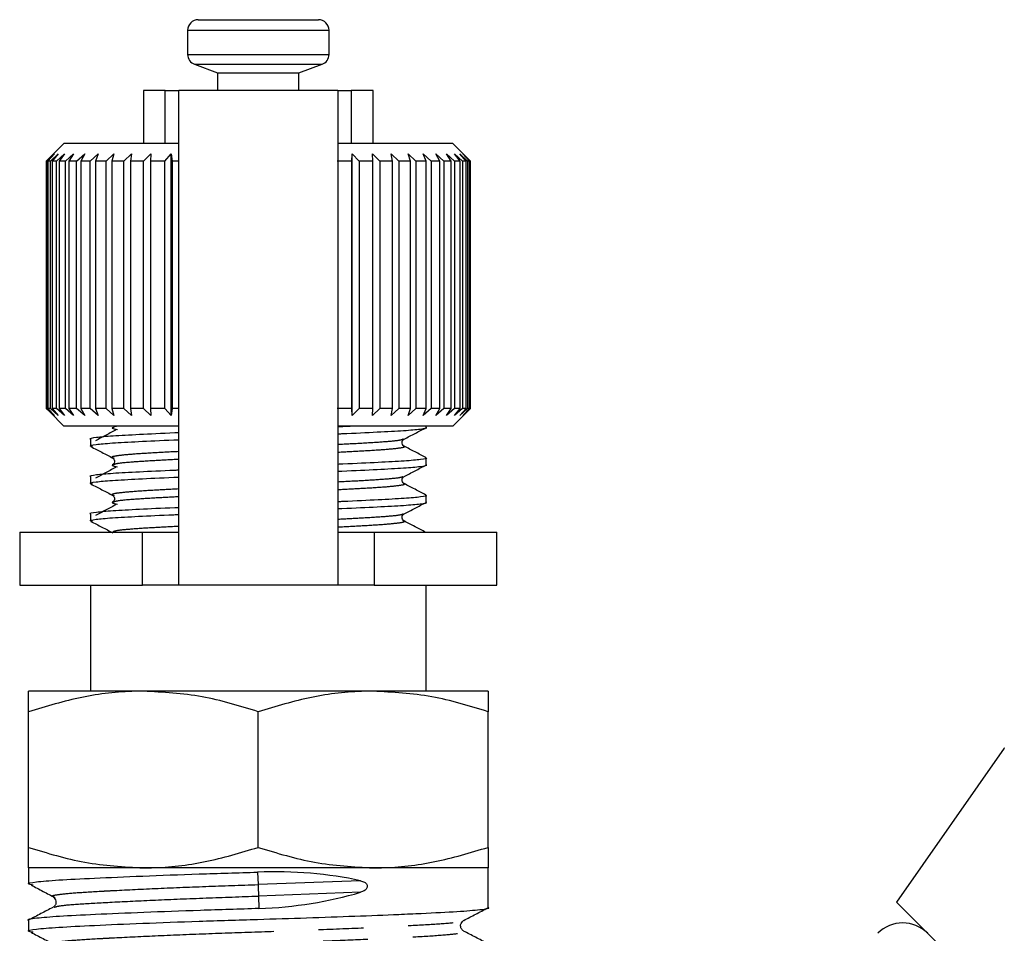
# Model space of a CAD drawing. Extents: x 3 to 412, y 86 to 270.
# Drawn here: x 257 to 285, y 223 to 249 of the extents above; entities that cross this region are included whole.
import ezdxf

# ---------------------------------------------------------------- set-up
doc = ezdxf.new("R2010")
doc.units = 0
doc.linetypes.add('PHANTOM', pattern=[12.7, 6.35, -1.27, 1.27, -1.27, 1.27, -1.27])
doc.layers.get('0').update_dxf_attribs({"linetype": 'CONTINUOUS'})

msp = doc.modelspace()

# ---------------------------------------------------------------- linework, layer by layer
at = {"color": 7, "linetype": 'CONTINUOUS'}
for p, q in [((262.029, 248.777), (265.429, 248.777)), ((261.729, 248.477), (261.729, 247.796)), ((265.729, 247.796), (265.729, 248.477)), ((261.926, 247.514), (262.579, 247.277)), ((264.879, 247.277), (265.531, 247.514)), ((262.579, 247.277), (262.579, 246.777)), ((262.579, 247.277), (264.879, 247.277)), ((264.879, 246.777), (264.879, 247.277)), ((260.479, 246.777), (260.479, 245.277)), ((261.098, 246.777), (260.479, 246.777)), ((261.098, 246.777), (261.479, 246.777)), ((265.979, 246.777), (261.479, 246.777)), ((261.479, 232.777), (261.479, 246.777)), ((265.979, 246.777), (265.979, 232.777)), ((265.979, 246.777), (266.36, 246.777)), ((266.979, 246.777), (266.36, 246.777)), ((266.979, 245.277), (266.979, 246.777)), ((258.229, 245.277), (257.829, 244.877)), ((261.479, 245.277), (258.229, 245.277)), ((269.229, 245.277), (265.979, 245.277)), ((269.729, 244.777), (269.229, 245.277)), ((257.829, 244.877), (257.729, 244.777)), ((257.751, 244.777), (257.96, 244.977)), ((257.96, 244.977), (257.775, 244.777)), ((257.848, 244.777), (258.067, 244.977)), ((258.067, 244.977), (257.898, 244.777)), ((258.022, 244.777), (258.247, 244.977)), ((258.247, 244.977), (258.097, 244.777)), ((258.27, 244.777), (258.499, 244.977)), ((258.499, 244.977), (258.37, 244.777)), ((258.59, 244.777), (258.819, 244.977)), ((258.819, 244.977), (258.712, 244.777)), ((258.976, 244.777), (259.203, 244.977)), ((259.203, 244.977), (259.12, 244.777)), ((259.425, 244.777), (259.646, 244.977)), ((259.646, 244.977), (259.588, 244.777)), ((259.929, 244.777), (260.142, 244.977)), ((260.142, 244.977), (260.11, 244.777)), ((260.483, 244.777), (260.685, 244.977)), ((260.685, 244.977), (260.679, 244.777)), ((261.08, 244.777), (261.268, 244.977)), ((261.268, 244.977), (261.288, 244.777)), ((261.268, 237.577), (261.268, 244.977)), ((266.374, 244.777), (266.385, 244.977)), ((266.385, 244.977), (266.579, 244.777)), ((266.385, 237.577), (266.385, 244.977)), ((266.956, 244.977), (267.162, 244.777)), ((266.971, 244.777), (266.956, 244.977)), ((267.484, 244.977), (267.7, 244.777)), ((267.525, 244.777), (267.484, 244.977)), ((267.964, 244.977), (268.187, 244.777)), ((268.03, 244.777), (267.964, 244.977)), ((268.388, 244.977), (268.616, 244.777)), ((268.479, 244.777), (268.388, 244.977)), ((268.751, 244.977), (268.981, 244.777)), ((268.866, 244.777), (268.751, 244.977)), ((269.049, 244.977), (269.277, 244.777)), ((269.186, 244.777), (269.049, 244.977)), ((269.278, 244.977), (269.501, 244.777)), ((269.435, 244.777), (269.278, 244.977)), ((269.434, 244.977), (269.65, 244.777)), ((269.609, 244.777), (269.434, 244.977)), ((269.516, 244.977), (269.722, 244.777)), ((269.707, 244.777), (269.516, 244.977)), ((257.751, 244.777), (257.729, 244.777)), ((257.729, 244.777), (257.729, 237.777)), ((257.751, 237.777), (257.751, 244.777)), ((257.848, 244.777), (257.775, 244.777)), ((257.775, 244.777), (257.775, 237.777)), ((257.848, 237.777), (257.848, 244.777)), ((258.022, 244.777), (257.898, 244.777)), ((257.898, 244.777), (257.898, 237.777)), ((258.022, 237.777), (258.022, 244.777)), ((258.27, 244.777), (258.097, 244.777)), ((258.097, 244.777), (258.097, 237.777)), ((258.27, 237.777), (258.27, 244.777)), ((258.59, 244.777), (258.37, 244.777)), ((258.37, 244.777), (258.37, 237.777)), ((258.59, 237.777), (258.59, 244.777)), ((258.976, 244.777), (258.712, 244.777)), ((258.712, 244.777), (258.712, 237.777)), ((258.976, 237.777), (258.976, 244.777)), ((259.425, 244.777), (259.12, 244.777)), ((259.12, 244.777), (259.12, 237.777)), ((259.425, 237.777), (259.425, 244.777)), ((259.929, 244.777), (259.588, 244.777)), ((259.588, 244.777), (259.588, 237.777)), ((259.929, 237.777), (259.929, 244.777)), ((260.483, 244.777), (260.11, 244.777)), ((260.11, 244.777), (260.11, 237.777)), ((260.483, 237.777), (260.483, 244.777)), ((261.08, 244.777), (260.679, 244.777)), ((260.679, 244.777), (260.679, 237.777)), ((261.08, 237.777), (261.08, 244.777)), ((261.479, 244.777), (261.288, 244.777)), ((261.288, 244.777), (261.288, 237.777)), ((266.374, 244.777), (265.958, 244.777)), ((266.374, 237.777), (266.374, 244.777)), ((266.971, 244.777), (266.579, 244.777)), ((266.579, 244.777), (266.579, 237.777)), ((266.971, 237.777), (266.971, 244.777)), ((267.525, 244.777), (267.162, 244.777)), ((267.162, 244.777), (267.162, 237.777)), ((267.525, 237.777), (267.525, 244.777)), ((268.03, 244.777), (267.7, 244.777)), ((267.7, 244.777), (267.7, 237.777)), ((268.03, 237.777), (268.03, 244.777)), ((268.479, 244.777), (268.187, 244.777)), ((268.187, 244.777), (268.187, 237.777)), ((268.479, 237.777), (268.479, 244.777)), ((268.866, 244.777), (268.616, 244.777)), ((268.616, 244.777), (268.616, 237.777)), ((268.866, 237.777), (268.866, 244.777)), ((269.186, 244.777), (268.981, 244.777)), ((268.981, 244.777), (268.981, 237.777)), ((269.186, 237.777), (269.186, 244.777)), ((269.435, 244.777), (269.277, 244.777)), ((269.277, 244.777), (269.277, 237.777)), ((269.435, 237.777), (269.435, 244.777)), ((269.609, 244.777), (269.501, 244.777)), ((269.501, 244.777), (269.501, 237.777)), ((269.609, 237.777), (269.609, 244.777)), ((269.707, 244.777), (269.65, 244.777)), ((269.65, 244.777), (269.65, 237.777)), ((269.707, 237.777), (269.707, 244.777)), ((269.729, 244.777), (269.722, 244.777)), ((269.722, 244.777), (269.722, 237.777)), ((269.729, 237.777), (269.729, 244.777)), ((257.729, 237.777), (257.829, 237.677)), ((257.751, 237.777), (257.729, 237.777)), ((257.96, 237.577), (257.751, 237.777)), ((257.848, 237.777), (257.775, 237.777)), ((257.775, 237.777), (257.96, 237.577)), ((257.829, 237.677), (258.229, 237.277)), ((258.067, 237.577), (257.848, 237.777)), ((257.898, 237.777), (258.067, 237.577)), ((258.022, 237.777), (257.898, 237.777)), ((258.247, 237.577), (258.022, 237.777)), ((258.097, 237.777), (258.247, 237.577)), ((258.27, 237.777), (258.097, 237.777)), ((258.499, 237.577), (258.27, 237.777)), ((258.37, 237.777), (258.499, 237.577)), ((258.59, 237.777), (258.37, 237.777)), ((258.819, 237.577), (258.59, 237.777)), ((258.712, 237.777), (258.819, 237.577)), ((258.976, 237.777), (258.712, 237.777)), ((259.203, 237.577), (258.976, 237.777)), ((259.12, 237.777), (259.203, 237.577)), ((259.425, 237.777), (259.12, 237.777)), ((259.646, 237.577), (259.425, 237.777)), ((259.588, 237.777), (259.646, 237.577)), ((259.929, 237.777), (259.588, 237.777)), ((260.142, 237.577), (259.929, 237.777)), ((260.11, 237.777), (260.142, 237.577)), ((260.483, 237.777), (260.11, 237.777)), ((260.685, 237.577), (260.483, 237.777)), ((260.679, 237.777), (260.685, 237.577)), ((261.08, 237.777), (260.679, 237.777)), ((261.268, 237.577), (261.08, 237.777)), ((261.288, 237.777), (261.268, 237.577)), ((261.479, 237.777), (261.288, 237.777)), ((266.374, 237.777), (265.958, 237.777)), ((266.385, 237.577), (266.374, 237.777)), ((266.579, 237.777), (266.385, 237.577)), ((266.971, 237.777), (266.579, 237.777)), ((266.956, 237.577), (266.971, 237.777)), ((267.162, 237.777), (266.956, 237.577)), ((267.525, 237.777), (267.162, 237.777)), ((267.484, 237.577), (267.525, 237.777)), ((267.7, 237.777), (267.484, 237.577)), ((268.03, 237.777), (267.7, 237.777)), ((267.964, 237.577), (268.03, 237.777)), ((268.187, 237.777), (267.964, 237.577)), ((268.479, 237.777), (268.187, 237.777)), ((268.388, 237.577), (268.479, 237.777)), ((268.616, 237.777), (268.388, 237.577)), ((268.866, 237.777), (268.616, 237.777)), ((268.751, 237.577), (268.866, 237.777)), ((268.981, 237.777), (268.751, 237.577)), ((269.186, 237.777), (268.981, 237.777)), ((269.049, 237.577), (269.186, 237.777)), ((269.277, 237.777), (269.049, 237.577)), ((269.229, 237.277), (269.729, 237.777)), ((269.435, 237.777), (269.277, 237.777)), ((269.278, 237.577), (269.435, 237.777)), ((269.501, 237.777), (269.278, 237.577)), ((269.434, 237.577), (269.609, 237.777)), ((269.65, 237.777), (269.434, 237.577)), ((269.609, 237.777), (269.501, 237.777)), ((269.516, 237.577), (269.707, 237.777)), ((269.722, 237.777), (269.516, 237.577)), ((269.707, 237.777), (269.65, 237.777)), ((269.729, 237.777), (269.722, 237.777)), ((261.479, 237.277), (258.229, 237.277)), ((269.229, 237.277), (265.979, 237.277)), ((268.479, 237.241), (268.479, 237.277)), ((258.979, 236.905), (258.979, 236.712)), ((259.634, 236.378), (259.651, 236.373)), ((268.479, 236.182), (268.479, 236.376)), ((258.979, 235.847), (258.979, 235.653)), ((259.634, 235.319), (259.651, 235.314)), ((268.479, 235.124), (268.479, 235.318)), ((258.979, 234.788), (258.979, 234.595)), ((256.979, 234.277), (256.979, 232.777)), ((256.979, 234.277), (260.45, 234.277)), ((260.45, 234.277), (261.479, 234.277)), ((265.979, 234.277), (267.007, 234.277)), ((267.007, 234.277), (270.479, 234.277)), ((270.479, 232.777), (270.479, 234.277)), ((256.979, 232.777), (260.45, 232.777)), ((258.979, 232.777), (258.979, 229.777)), ((261.479, 232.777), (260.45, 232.777)), ((265.979, 232.777), (261.479, 232.777)), ((267.007, 232.777), (265.979, 232.777)), ((267.007, 232.777), (270.479, 232.777)), ((268.479, 229.777), (268.479, 232.777)), ((260.479, 229.777), (257.229, 229.777)), ((266.979, 229.777), (260.479, 229.777)), ((270.229, 229.777), (266.979, 229.777)), ((257.229, 225.358), (257.229, 229.196)), ((263.729, 225.358), (263.729, 229.196)), ((270.229, 225.358), (270.229, 229.196)), ((284.832, 228.168), (281.78, 223.809)), ((257.229, 224.777), (257.229, 224.324)), ((260.479, 224.777), (257.229, 224.777)), ((266.979, 224.777), (260.479, 224.777)), ((270.229, 224.777), (266.979, 224.777)), ((270.229, 223.655), (270.229, 224.777)), ((257.229, 223.291), (257.229, 222.987))]:
    msp.add_line(p, q, dxfattribs=at)
at = {"color": 8, "linetype": 'PHANTOM'}
for p, q in [((261.729, 248.477), (265.729, 248.477)), ((261.729, 247.796), (265.729, 247.796)), ((261.926, 247.514), (265.531, 247.514)), ((261.098, 245.277), (261.098, 246.777)), ((266.36, 246.777), (266.36, 245.277)), ((260.45, 232.777), (260.45, 234.277)), ((267.007, 234.277), (267.007, 232.777)), ((284.834, 228.167), (284.832, 228.168)), ((263.71, 224.657), (263.723, 224.304)), ((266.621, 224.412), (263.723, 224.304)), ((266.621, 224.086), (263.735, 223.979)), ((263.735, 223.979), (263.748, 223.626))]:
    msp.add_line(p, q, dxfattribs=at)
at = {"color": 8, "linetype": 'PHANTOM', "flags": 128}
msp.add_lwpolyline([(263.723, 224.304), (263.724, 224.275), (263.725, 224.237), (263.727, 224.191), (263.729, 224.141), (263.731, 224.092), (263.732, 224.046), (263.734, 224.008), (263.735, 223.979)], dxfattribs=at)
at = {"color": 7, "linetype": 'CONTINUOUS', "flags": 128}
msp.add_lwpolyline([(281.78, 223.809), (281.832, 223.757), (281.987, 223.602), (282.244, 223.345), (282.601, 222.988), (283.053, 222.536), (283.597, 221.992), (284.228, 221.361), (284.938, 220.651)], dxfattribs=at)
at = {"color": 7, "linetype": 'CONTINUOUS'}
for centre, radius, start, end in [((262.029, 248.477), 0.3, 90, 180), ((265.429, 248.477), 0.3, 0, 90), ((262.029, 247.796), 0.3, 180, 250), ((265.429, 247.796), 0.3, 290, 0), ((281.957, 222.218), 1, 45, 135)]:
    msp.add_arc(centre, radius, start, end, dxfattribs=at)
for centre, start_param, end_param in [((263.729, 221.272), 1.083231, 1.547237), ((263.729, 227.011), 4.68883, 5.146935)]:
    msp.add_ellipse(centre, major_axis=(6.498, 0.331), ratio=0.519941, start_param=start_param, end_param=end_param, dxfattribs=at)
for points, knots in [([(261.479, 237.086), (261.442, 237.085), (261.014, 237.068), (260.35, 237.035), (259.57, 236.994), (259.12, 236.953), (258.925, 236.921), (258.98, 236.905), (258.981, 236.905)], [0, 0, 0, 0, 0.0231993, 0.2707578, 0.5098594, 0.748961, 0.9965195, 1, 1, 1, 1]), ([(259.722, 237.184), (259.623, 237.13), (259.424, 237.023), (259.225, 236.915), (259.126, 236.862)], [0, 0, 0, 0, 0.499981, 1, 1, 1, 1]), ([(259.63, 237.238), (259.615, 237.234), (259.591, 237.228), (259.607, 237.21), (259.68, 237.196), (259.742, 237.184)], [0, 0, 0, 0, 0.19442, 0.324972, 1, 1, 1, 1]), ([(266.515, 237.277), (266.392, 237.271), (266.231, 237.263), (266.026, 237.255), (265.979, 237.253)], [0, 0, 0, 0, 0.7673, 1, 1, 1, 1]), ([(265.979, 237.059), (266.015, 237.061), (266.444, 237.078), (267.108, 237.111), (267.888, 237.152), (268.338, 237.193), (268.533, 237.225), (268.477, 237.241), (268.476, 237.241)], [0, 0, 0, 0, 0.023199, 0.270758, 0.509859, 0.748961, 0.996519, 1, 1, 1, 1]), ([(267.853, 236.908), (267.957, 236.962), (268.165, 237.071), (268.372, 237.179), (268.476, 237.234)], [0, 0, 0, 0, 0.499891, 1, 1, 1, 1]), ([(259.034, 236.696), (259.012, 236.701), (258.92, 236.721), (259.1, 236.758), (259.555, 236.799), (260.323, 236.841), (260.994, 236.874), (261.432, 236.891), (261.479, 236.893)], [0, 0, 0, 0, 0.072938, 0.301713, 0.522673, 0.743633, 0.972408, 1, 1, 1, 1]), ([(267.847, 236.712), (267.831, 236.724), (267.8, 236.747), (267.786, 236.852), (267.824, 236.884), (267.847, 236.905)], [0, 0, 0, 0, 0.281537, 0.545571, 1, 1, 1, 1]), ([(258.993, 236.698), (259.097, 236.644), (259.305, 236.535), (259.513, 236.427), (259.617, 236.372)], [0, 0, 0, 0, 0.500139, 1, 1, 1, 1]), ([(268.472, 236.386), (268.368, 236.44), (268.162, 236.548), (267.955, 236.656), (267.852, 236.71)], [0, 0, 0, 0, 0.500138, 1, 1, 1, 1]), ([(259.61, 236.375), (259.634, 236.358), (259.67, 236.331), (259.66, 236.221), (259.624, 236.194), (259.607, 236.181)], [0, 0, 0, 0, 0.501646, 0.754321, 1, 1, 1, 1]), ([(268.445, 236.386), (268.458, 236.383), (268.536, 236.364), (268.354, 236.33), (267.904, 236.288), (267.134, 236.247), (266.464, 236.214), (266.026, 236.196), (265.979, 236.195)], [0, 0, 0, 0, 0.0460144, 0.2814336, 0.5088106, 0.7361876, 0.9716068, 1, 1, 1, 1]), ([(261.479, 236.028), (261.442, 236.027), (261.014, 236.01), (260.35, 235.977), (259.57, 235.936), (259.12, 235.894), (258.925, 235.863), (258.98, 235.847), (258.981, 235.847)], [0, 0, 0, 0, 0.023199, 0.270758, 0.509859, 0.748961, 0.996519, 1, 1, 1, 1]), ([(259.722, 236.126), (259.623, 236.072), (259.424, 235.964), (259.225, 235.857), (259.126, 235.803)], [0, 0, 0, 0, 0.499979, 1, 1, 1, 1]), ([(259.63, 236.179), (259.615, 236.176), (259.591, 236.17), (259.607, 236.152), (259.68, 236.138), (259.742, 236.126)], [0, 0, 0, 0, 0.19442, 0.324972, 1, 1, 1, 1]), ([(265.979, 236.001), (266.015, 236.002), (266.444, 236.019), (267.108, 236.052), (267.888, 236.094), (268.338, 236.135), (268.533, 236.167), (268.477, 236.182), (268.476, 236.182)], [0, 0, 0, 0, 0.023199, 0.270758, 0.509859, 0.748961, 0.996519, 1, 1, 1, 1]), ([(267.853, 235.85), (267.957, 235.904), (268.165, 236.012), (268.372, 236.121), (268.476, 236.175)], [0, 0, 0, 0, 0.499893, 1, 1, 1, 1]), ([(259.034, 235.638), (259.012, 235.643), (258.92, 235.663), (259.1, 235.699), (259.555, 235.741), (260.323, 235.782), (260.994, 235.815), (261.432, 235.833), (261.479, 235.835)], [0, 0, 0, 0, 0.072938, 0.301713, 0.522673, 0.743633, 0.972408, 1, 1, 1, 1]), ([(258.993, 235.64), (259.097, 235.586), (259.305, 235.477), (259.513, 235.368), (259.617, 235.314)], [0, 0, 0, 0, 0.500139, 1, 1, 1, 1]), ([(267.847, 235.654), (267.831, 235.666), (267.8, 235.689), (267.786, 235.793), (267.824, 235.826), (267.847, 235.846)], [0, 0, 0, 0, 0.281537, 0.545571, 1, 1, 1, 1]), ([(268.472, 235.327), (268.368, 235.381), (268.162, 235.489), (267.955, 235.597), (267.852, 235.651)], [0, 0, 0, 0, 0.500139, 1, 1, 1, 1]), ([(259.63, 235.121), (259.615, 235.118), (259.591, 235.112), (259.607, 235.094), (259.68, 235.079), (259.742, 235.067)], [0, 0, 0, 0, 0.19442, 0.324972, 1, 1, 1, 1]), ([(259.61, 235.317), (259.634, 235.3), (259.67, 235.273), (259.66, 235.162), (259.624, 235.136), (259.607, 235.123)], [0, 0, 0, 0, 0.501646, 0.754321, 1, 1, 1, 1]), ([(268.445, 235.327), (268.458, 235.324), (268.536, 235.306), (268.354, 235.271), (267.904, 235.23), (267.134, 235.189), (266.464, 235.155), (266.026, 235.138), (265.979, 235.136)], [0, 0, 0, 0, 0.046014, 0.281434, 0.508811, 0.736188, 0.971607, 1, 1, 1, 1]), ([(265.979, 234.943), (266.015, 234.944), (266.444, 234.961), (267.108, 234.994), (267.888, 235.035), (268.338, 235.077), (268.533, 235.108), (268.477, 235.124), (268.476, 235.124)], [0, 0, 0, 0, 0.023199, 0.270758, 0.509859, 0.748961, 0.996519, 1, 1, 1, 1]), ([(267.853, 234.791), (267.957, 234.846), (268.165, 234.954), (268.372, 235.063), (268.476, 235.117)], [0, 0, 0, 0, 0.499894, 1, 1, 1, 1]), ([(261.479, 234.97), (261.442, 234.968), (261.014, 234.951), (260.35, 234.919), (259.57, 234.877), (259.12, 234.836), (258.925, 234.804), (258.98, 234.789), (258.981, 234.788)], [0, 0, 0, 0, 0.023199, 0.270758, 0.509859, 0.748961, 0.996519, 1, 1, 1, 1]), ([(259.722, 235.067), (259.623, 235.013), (259.424, 234.906), (259.225, 234.799), (259.126, 234.745)], [0, 0, 0, 0, 0.499982, 1, 1, 1, 1]), ([(259.034, 234.58), (259.012, 234.584), (258.92, 234.605), (259.1, 234.641), (259.555, 234.683), (260.323, 234.724), (260.994, 234.757), (261.432, 234.774), (261.479, 234.776)], [0, 0, 0, 0, 0.072938, 0.301713, 0.522673, 0.743633, 0.972408, 1, 1, 1, 1]), ([(258.993, 234.582), (259.097, 234.527), (259.305, 234.419), (259.513, 234.31), (259.617, 234.256)], [0, 0, 0, 0, 0.500138, 1, 1, 1, 1]), ([(267.847, 234.596), (267.831, 234.607), (267.8, 234.63), (267.786, 234.735), (267.824, 234.768), (267.847, 234.788)], [0, 0, 0, 0, 0.281537, 0.54557, 1, 1, 1, 1]), ([(268.472, 234.269), (268.368, 234.323), (268.162, 234.431), (267.955, 234.539), (267.852, 234.593)], [0, 0, 0, 0, 0.500139, 1, 1, 1, 1]), ([(260.479, 229.777), (260.402, 229.776), (259.818, 229.771), (258.718, 229.644), (257.728, 229.347), (257.229, 229.196)], [0, 0, 0, 0, 0.070077, 0.530778, 1, 1, 1, 1]), ([(257.229, 229.196), (257.229, 229.275), (257.229, 229.481), (257.229, 229.72), (257.229, 229.758), (257.229, 229.777)], [0, 0, 0, 0, 0.236191, 0.615692, 1, 1, 1, 1]), ([(263.729, 229.196), (263.201, 229.359), (262.136, 229.686), (261.034, 229.747), (260.479, 229.777)], [0, 0, 0, 0, 0.495458, 1, 1, 1, 1]), ([(266.979, 229.777), (266.902, 229.776), (266.318, 229.771), (265.218, 229.644), (264.228, 229.347), (263.729, 229.196)], [0, 0, 0, 0, 0.070077, 0.530778, 1, 1, 1, 1]), ([(270.229, 229.196), (269.701, 229.359), (268.636, 229.686), (267.534, 229.747), (266.979, 229.777)], [0, 0, 0, 0, 0.495458, 1, 1, 1, 1]), ([(270.229, 229.777), (270.229, 229.758), (270.229, 229.721), (270.229, 229.483), (270.229, 229.275), (270.229, 229.196)], [0, 0, 0, 0, 0.3791973, 0.7638091, 1, 1, 1, 1]), ([(257.229, 225.358), (257.757, 225.195), (258.822, 224.868), (259.923, 224.807), (260.479, 224.777)], [0, 0, 0, 0, 0.4954581, 1, 1, 1, 1]), ([(257.229, 224.777), (257.229, 224.795), (257.229, 224.833), (257.229, 225.071), (257.229, 225.279), (257.229, 225.358)], [0, 0, 0, 0, 0.3791975, 0.7638093, 1, 1, 1, 1]), ([(260.479, 224.777), (260.556, 224.778), (261.139, 224.783), (262.239, 224.91), (263.229, 225.207), (263.729, 225.358)], [0, 0, 0, 0, 0.070077, 0.530778, 1, 1, 1, 1]), ([(263.729, 225.358), (264.257, 225.195), (265.322, 224.868), (266.423, 224.807), (266.979, 224.777)], [0, 0, 0, 0, 0.495458, 1, 1, 1, 1]), ([(266.979, 224.777), (267.056, 224.778), (267.639, 224.783), (268.739, 224.91), (269.729, 225.207), (270.229, 225.358)], [0, 0, 0, 0, 0.0700769, 0.5307776, 1, 1, 1, 1]), ([(270.229, 225.358), (270.229, 225.279), (270.229, 225.073), (270.229, 224.834), (270.229, 224.796), (270.229, 224.777)], [0, 0, 0, 0, 0.2361912, 0.6156917, 1, 1, 1, 1]), ([(257.36, 224.29), (257.303, 224.301), (257.144, 224.331), (257.389, 224.382), (258.024, 224.434), (259.06, 224.487), (260.423, 224.546), (262.018, 224.605), (263.152, 224.64), (263.71, 224.657)], [0, 0, 0, 0, 0.086492, 0.241388, 0.390995, 0.540601, 0.695497, 0.850393, 1, 1, 1, 1]), ([(257.303, 224.29), (257.416, 224.231), (257.64, 224.113), (257.865, 223.995), (257.977, 223.936)], [0, 0, 0, 0, 0.500022, 1, 1, 1, 1]), ([(266.621, 224.412), (266.658, 224.401), (266.711, 224.387), (266.77, 224.345), (266.799, 224.31), (266.812, 224.273), (266.812, 224.242), (266.802, 224.207), (266.773, 224.166), (266.712, 224.118), (266.655, 224.098), (266.621, 224.086)], [0, 0, 0, 0, 0.222528, 0.315699, 0.409733, 0.464618, 0.519745, 0.571102, 0.651628, 0.78969, 1, 1, 1, 1]), ([(257.923, 223.954), (257.96, 223.922), (258.019, 223.871), (257.996, 223.715), (257.948, 223.679), (257.923, 223.661)], [0, 0, 0, 0, 0.453116, 0.71851, 1, 1, 1, 1]), ([(263.748, 223.626), (263.191, 223.608), (262.056, 223.573), (260.456, 223.514), (259.089, 223.455), (258.038, 223.403), (257.419, 223.351), (257.154, 223.311), (257.23, 223.291), (257.231, 223.291)], [0, 0, 0, 0, 0.163466, 0.332712, 0.501958, 0.665424, 0.82889, 0.998136, 1, 1, 1, 1]), ([(257.36, 222.953), (257.303, 222.964), (257.144, 222.994), (257.389, 223.045), (258.024, 223.097), (259.06, 223.15), (260.423, 223.209), (262.018, 223.268), (263.617, 223.317), (265.12, 223.364), (266.484, 223.412), (267.559, 223.455), (268.551, 223.5), (269.42, 223.543), (270.038, 223.595), (270.303, 223.635), (270.227, 223.655), (270.226, 223.655)], [0, 0, 0, 0, 0.045149, 0.126004, 0.204099, 0.282193, 0.363049, 0.443904, 0.521999, 0.587147, 0.654535, 0.722578, 0.762065, 0.84016, 0.918254, 0.99911, 1, 1, 1, 1]), ([(257.92, 223.659), (257.807, 223.6), (257.58, 223.482), (257.354, 223.363), (257.24, 223.304)], [0, 0, 0, 0, 0.4999473, 1, 1, 1, 1]), ([(269.542, 223.29), (269.655, 223.349), (269.882, 223.467), (270.108, 223.586), (270.222, 223.645)], [0, 0, 0, 0, 0.499926, 1, 1, 1, 1]), ([(269.534, 222.992), (269.51, 223.011), (269.461, 223.046), (269.439, 223.203), (269.498, 223.254), (269.535, 223.285)], [0, 0, 0, 0, 0.28149, 0.546884, 1, 1, 1, 1]), ([(257.303, 222.953), (257.416, 222.894), (257.64, 222.776), (257.865, 222.658), (257.977, 222.599)], [0, 0, 0, 0, 0.500022, 1, 1, 1, 1]), ([(270.217, 222.636), (270.104, 222.695), (269.877, 222.813), (269.651, 222.931), (269.538, 222.99)], [0, 0, 0, 0, 0.5000528, 1, 1, 1, 1])]:
    msp.add_open_spline(points, degree=3, knots=knots, dxfattribs=at)
at = {"color": 8, "linetype": 'PHANTOM'}
for points, knots in [([(259.777, 237.277), (259.766, 237.276), (259.642, 237.264), (259.635, 237.25), (259.63, 237.238)], [0, 0, 0, 0, 0.092053, 1, 1, 1, 1]), ([(267.828, 236.908), (267.804, 236.896), (267.75, 236.869), (267.336, 236.83), (266.746, 236.792), (266.216, 236.765), (265.979, 236.752)], [0, 0, 0, 0, 0.222074, 0.498751, 0.775429, 1, 1, 1, 1]), ([(261.479, 236.556), (261.24, 236.544), (260.709, 236.516), (260.108, 236.478), (259.705, 236.436), (259.547, 236.401), (259.619, 236.382), (259.634, 236.378)], [0, 0, 0, 0, 0.199314, 0.442163, 0.685012, 0.936458, 1, 1, 1, 1]), ([(267.825, 236.709), (267.839, 236.705), (267.91, 236.686), (267.752, 236.651), (267.35, 236.61), (266.748, 236.571), (266.218, 236.544), (265.979, 236.531)], [0, 0, 0, 0, 0.060948, 0.31309, 0.556612, 0.800134, 1, 1, 1, 1]), ([(261.479, 236.335), (261.242, 236.323), (260.712, 236.295), (260.122, 236.257), (259.708, 236.219), (259.654, 236.191), (259.63, 236.179)], [0, 0, 0, 0, 0.224628, 0.501378, 0.778127, 1, 1, 1, 1]), ([(267.828, 235.85), (267.804, 235.838), (267.75, 235.81), (267.336, 235.772), (266.746, 235.734), (266.216, 235.706), (265.979, 235.694)], [0, 0, 0, 0, 0.222074, 0.498751, 0.775429, 1, 1, 1, 1]), ([(267.825, 235.651), (267.839, 235.647), (267.91, 235.628), (267.752, 235.593), (267.35, 235.551), (266.748, 235.513), (266.218, 235.485), (265.979, 235.473)], [0, 0, 0, 0, 0.060948, 0.31309, 0.556612, 0.800134, 1, 1, 1, 1]), ([(261.479, 235.498), (261.24, 235.486), (260.709, 235.458), (260.108, 235.419), (259.705, 235.378), (259.547, 235.343), (259.619, 235.323), (259.634, 235.319)], [0, 0, 0, 0, 0.199314, 0.442163, 0.685012, 0.936458, 1, 1, 1, 1]), ([(261.479, 235.277), (261.242, 235.265), (260.712, 235.237), (260.122, 235.199), (259.708, 235.161), (259.654, 235.133), (259.63, 235.121)], [0, 0, 0, 0, 0.224628, 0.501378, 0.778127, 1, 1, 1, 1]), ([(267.828, 234.792), (267.804, 234.779), (267.75, 234.752), (267.336, 234.714), (266.746, 234.676), (266.216, 234.648), (265.979, 234.636)], [0, 0, 0, 0, 0.222074, 0.498751, 0.775429, 1, 1, 1, 1]), ([(267.825, 234.593), (267.839, 234.589), (267.91, 234.57), (267.752, 234.535), (267.35, 234.493), (266.748, 234.455), (266.218, 234.427), (265.979, 234.415)], [0, 0, 0, 0, 0.060948, 0.31309, 0.556612, 0.800134, 1, 1, 1, 1]), ([(261.479, 234.44), (261.239, 234.427), (260.708, 234.4), (260.115, 234.361), (259.689, 234.321), (259.635, 234.291), (259.609, 234.277)], [0, 0, 0, 0, 0.217913, 0.483424, 0.748934, 1, 1, 1, 1]), ([(257.956, 223.956), (257.937, 223.961), (257.844, 223.983), (258.04, 224.024), (258.512, 224.073), (259.108, 224.108), (259.851, 224.148), (260.779, 224.193), (262.208, 224.252), (263.224, 224.287), (263.723, 224.304)], [0, 0, 0, 0, 0.03801, 0.187816, 0.33328, 0.476514, 0.516371, 0.679438, 0.842504, 1, 1, 1, 1]), ([(257.957, 223.659), (257.991, 223.674), (258.067, 223.708), (258.643, 223.756), (259.561, 223.808), (260.789, 223.867), (262.22, 223.926), (263.236, 223.961), (263.735, 223.979)], [0, 0, 0, 0, 0.134211, 0.304953, 0.475694, 0.652476, 0.829258, 1, 1, 1, 1]), ([(257.956, 222.619), (257.937, 222.624), (257.844, 222.646), (258.04, 222.687), (258.512, 222.736), (259.108, 222.771), (259.851, 222.811), (260.779, 222.856), (262.208, 222.915), (263.723, 222.967), (265.238, 223.02), (266.668, 223.079), (267.897, 223.138), (268.816, 223.19), (269.398, 223.239), (269.475, 223.274), (269.51, 223.29)], [0, 0, 0, 0, 0.019695, 0.097316, 0.172687, 0.246904, 0.267555, 0.352048, 0.43654, 0.518146, 0.599751, 0.684244, 0.768736, 0.850342, 0.931947, 1, 1, 1, 1]), ([(257.957, 222.322), (257.991, 222.337), (258.067, 222.371), (258.643, 222.419), (259.561, 222.471), (260.789, 222.53), (262.219, 222.589), (263.652, 222.639), (264.995, 222.685), (266.214, 222.734), (267.174, 222.777), (268.062, 222.821), (268.835, 222.865), (269.395, 222.917), (269.62, 222.961), (269.52, 222.985), (269.5, 222.99)], [0, 0, 0, 0, 0.064348, 0.14621, 0.228072, 0.312831, 0.397589, 0.479452, 0.547616, 0.618124, 0.689323, 0.731106, 0.812968, 0.894831, 0.979589, 1, 1, 1, 1])]:
    msp.add_open_spline(points, degree=3, knots=knots, dxfattribs=at)

doc.saveas('drawing.dxf')
